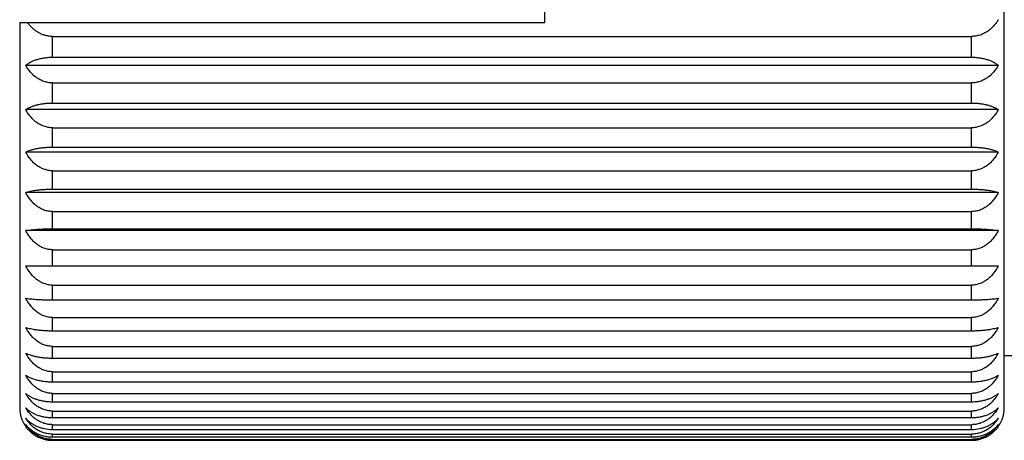
# Model space of a CAD drawing. Units: inches. Extents: x 0 to 11, y 0 to 8.5.
# Drawn here: x 4.6 to 5, y 4.7 to 4.8 of the extents above; entities that cross this region are included whole.
import ezdxf

# ---------------------------------------------------------------- set-up
doc = ezdxf.new("R2010")
doc.units = ezdxf.units.IN
doc.header["$LTSCALE"] = 0.605
doc.header["$MEASUREMENT"] = 0
doc.layers.get('0').update_dxf_attribs({"linetype": 'CONTINUOUS'})

msp = doc.modelspace()

# ---------------------------------------------------------------- linework, layer by layer
at = {"color": 7, "linetype": 'Continuous'}
for p, q in [((5.0038548337, 4.6662365302), (5.0038548337, 5.151236530199999)), ((4.7938548337, 4.8424865302), (4.7938548337, 4.9749865302)), ((4.5538548337, 4.8424865302), (4.5538548337, 4.6662365302)), ((4.5538548337, 4.8424865302), (4.7938548337, 4.8424865302)), ((4.5688548337, 4.826565368), (4.5688548337, 4.8360732238)), ((4.5688548337, 4.8360732238), (4.9888548337, 4.8360732238)), ((4.9888548337, 4.826565368), (4.9888548337, 4.8360732238)), ((4.5688548337, 4.826565368), (4.9888548337, 4.826565368)), ((5.0010924523, 4.822829915), (4.5566172152, 4.822829915)), ((4.5688548337, 4.8056088116), (4.5688548337, 4.8148192103)), ((4.5688548337, 4.8148192103), (4.9888548337, 4.8148192103)), ((4.9888548337, 4.8056088116), (4.9888548337, 4.8148192103)), ((5.0010924523, 4.802585752), (4.5566172152, 4.802585752)), ((4.5688548337, 4.8056088116), (4.9888548337, 4.8056088116)), ((4.5688548337, 4.7854371193), (4.5688548337, 4.7942799642)), ((4.5688548337, 4.7942799642), (4.9888548337, 4.7942799642)), ((4.9888548337, 4.7854371193), (4.9888548337, 4.7942799642)), ((4.5688548337, 4.7854371193), (4.9888548337, 4.7854371193)), ((5.0010924523, 4.7831494605), (4.5566172152, 4.7831494605)), ((4.5688548337, 4.76620381), (4.5688548337, 4.7746118017)), ((4.5688548337, 4.7746118017), (4.9888548337, 4.7746118017)), ((4.9888548337, 4.76620381), (4.9888548337, 4.7746118017)), ((4.5688548337, 4.76620381), (4.9888548337, 4.76620381)), ((5.0010924523, 4.7646689624), (4.5566172152, 4.7646689624)), ((4.5688548337, 4.7480552608), (4.5688548337, 4.7559644094)), ((4.5688548337, 4.7559644094), (4.9888548337, 4.7559644094)), ((4.9888548337, 4.7480552608), (4.9888548337, 4.7559644094)), ((4.5688548337, 4.7480552608), (4.9888548337, 4.7480552608)), ((5.0010924523, 4.7472849055), (4.5566172152, 4.7472849055)), ((4.5688548337, 4.731129593), (4.5688548337, 4.7384797052)), ((4.5688548337, 4.7384797052), (4.9888548337, 4.7384797052)), ((4.9888548337, 4.731129593), (4.9888548337, 4.7384797052)), ((4.5566172152, 4.731129593), (5.0010924523, 4.731129593)), ((4.5688548337, 4.7155556213), (4.5688548337, 4.7222907582)), ((4.5688548337, 4.7222907582), (4.9888548337, 4.7222907582)), ((4.9888548337, 4.7155556213), (4.9888548337, 4.7222907582)), ((4.5688548337, 4.7155556213), (4.9888548337, 4.7155556213)), ((4.5688548337, 4.7014518729), (4.5688548337, 4.7075207762)), ((4.5688548337, 4.7075207762), (4.9888548337, 4.7075207762)), ((4.9888548337, 4.7014518729), (4.9888548337, 4.7075207762)), ((4.5688548337, 4.7014518729), (4.9888548337, 4.7014518729)), ((4.5688548337, 4.688925686), (4.5688548337, 4.6942821675)), ((4.5688548337, 4.6942821675), (4.9888548337, 4.6942821675)), ((4.9888548337, 4.688925686), (4.9888548337, 4.6942821675)), ((5.0218548337, 4.6899865302), (5.0038548337, 4.6899865302)), ((4.5688548337, 4.688925686), (4.9888548337, 4.688925686)), ((4.5688548337, 4.6780723923), (4.5688548337, 4.682675686000001)), ((4.5688548337, 4.682675686000001), (4.9888548337, 4.682675686000001)), ((4.9888548337, 4.6780723923), (4.9888548337, 4.682675686000001)), ((4.5688548337, 4.6780723923), (4.9888548337, 4.6780723923)), ((4.5688548337, 4.6689745919), (4.5688548337, 4.672789664)), ((4.5688548337, 4.672789664), (4.9888548337, 4.672789664)), ((4.9888548337, 4.6689745919), (4.9888548337, 4.672789664)), ((4.5688548337, 4.6689745919), (4.9888548337, 4.6689745919)), ((4.5688548337, 4.661701524700001), (4.5688548337, 4.664699340199999)), ((4.5688548337, 4.664699340199999), (4.9888548337, 4.664699340199999)), ((4.9888548337, 4.661701524700001), (4.9888548337, 4.664699340199999)), ((4.5688548337, 4.661701524700001), (4.9888548337, 4.661701524700001)), ((4.5688548337, 4.6563085431), (4.5688548337, 4.6584662867)), ((4.5688548337, 4.6584662867), (4.9888548337, 4.6584662867)), ((4.9888548337, 4.6563085431), (4.9888548337, 4.6584662867)), ((4.5688548337, 4.6563085431), (4.9888548337, 4.6563085431)), ((4.5688548337, 4.6528366908), (4.5688548337, 4.6541379409)), ((4.5688548337, 4.6541379409), (4.9888548337, 4.6541379409)), ((4.9888548337, 4.6528366908), (4.9888548337, 4.6541379409)), ((4.5688548337, 4.6528366908), (4.9888548337, 4.6528366908)), ((4.5688548337, 4.651312390899999), (4.5688548337, 4.651747244)), ((4.5688548337, 4.651747244), (4.9888548337, 4.651747244)), ((4.5688548337, 4.651312390899999), (4.9888548337, 4.651312390899999)), ((4.9888548337, 4.651312390899999), (4.9888548337, 4.651747244))]:
    msp.add_line(p, q, dxfattribs=at)
for centre, start, end in [((4.5688548337, 4.6662365302), 180, 215.3293735731), ((4.9888548337, 4.6662365302), 324.6706264268, 360)]:
    msp.add_arc(centre, 0.015, start, end, dxfattribs=at)
for points, knots in [([(4.5688548337, 4.8360732238), (4.568261434, 4.8360732238), (4.5670767308, 4.8361575786), (4.5653450887, 4.8365300227), (4.5636981859, 4.8371274355), (4.5621648692, 4.83792117), (4.560762247900001, 4.8388799298), (4.559498162900001, 4.839974006499999), (4.5583742767, 4.841177074), (4.5577124364, 4.8420427106), (4.557404547, 4.8424865302)], [0, 0, 0, 0, 0.1304565051, 0.2600760137, 0.3882114476, 0.514453832, 0.6386590994, 0.7608650455, 0.8812482651000001, 1, 1, 1, 1]), ([(5.0010924523, 4.8437278793), (5.0007939246, 4.8432120563), (5.0001418645, 4.8422017883), (4.9990035332, 4.8407856776), (4.9979154514, 4.839706559100001), (4.9969601343, 4.838917613), (4.9959387653, 4.8381775897), (4.9945549266, 4.8373709413), (4.9930575467, 4.8367625555), (4.9918015269, 4.8364100341), (4.9905085181, 4.8361521261), (4.9895159613, 4.8360732238), (4.9888548337, 4.8360732238)], [0, 0, 0, 0, 0.118280945, 0.2381693225, 0.3599426536, 0.4216510828, 0.4839209739, 0.6101159582, 0.7385109397, 0.8034664007, 0.8687895708, 1, 1, 1, 1]), ([(4.5566172152, 4.822829915), (4.5569272096, 4.8230913042), (4.5576076293, 4.823601534100001), (4.5587513042, 4.8242900644), (4.560065263, 4.8249207093), (4.5615499408, 4.8254776056), (4.563198211700001, 4.8259422668), (4.5649907921, 4.8262945232), (4.5668928837, 4.8265153557), (4.5681952778, 4.826565368), (4.5688548337, 4.826565368)], [0, 0, 0, 0, 0.0933153005, 0.1952877665, 0.3067534414, 0.4282474895, 0.5597539562, 0.7004112274, 0.8482159743000001, 1, 1, 1, 1]), ([(4.9888548337, 4.826565368), (4.9895143896, 4.826565368), (4.990816783600001, 4.8265153558), (4.992718875, 4.8262945233), (4.994511455400001, 4.8259422669), (4.9961597264, 4.8254776057), (4.9976444044, 4.8249207093), (4.9989583633, 4.8242900645), (5.0001020382, 4.823601534100001), (5.000782457900001, 4.8230913042), (5.0010924523, 4.822829915)], [0, 0, 0, 0, 0.1517840122, 0.2995887463, 0.4402459936999999, 0.5717524913, 0.6932465439, 0.8047122301, 0.9066846959999999, 1, 1, 1, 1]), ([(4.5688548337, 4.8148192103), (4.56819351, 4.8148192103), (4.5671999597, 4.8149019684), (4.5659073534, 4.8151718851), (4.5646497939, 4.815541341499999), (4.5631500972, 4.8161796819), (4.5614975023, 4.81718862), (4.5600131996, 4.818393764200001), (4.558703121600001, 4.8197544183), (4.5575654614, 4.8212362587), (4.556915157200001, 4.8222911581), (4.5566172152, 4.822829915)], [0, 0, 0, 0, 0.1293067, 0.1937798161, 0.2579956273, 0.3853362633, 0.5111484939000001, 0.6353855653, 0.7581484712000001, 0.8796231892, 1, 1, 1, 1]), ([(5.0010924523, 4.822829915), (5.0007945103, 4.8222911581), (5.0001442061, 4.8212362588), (4.999006545899999, 4.8197544183), (4.9976964679, 4.818393764200001), (4.9962121654, 4.8171886201), (4.9945595705, 4.816179682), (4.9930598737, 4.815541341499999), (4.991802314, 4.8151718851), (4.9905097077, 4.8149019684), (4.9895161574, 4.8148192103), (4.9888548337, 4.8148192103)], [0, 0, 0, 0, 0.1203768083, 0.2418515271, 0.3646144272, 0.4888514966, 0.614663712, 0.7420043706999999, 0.8062201901999999, 0.8706933109999999, 1, 1, 1, 1]), ([(4.5566172152, 4.802585752), (4.5569304932, 4.802799532), (4.5576172787, 4.8032154044), (4.5587603935, 4.8037713475), (4.5600734441, 4.8042805858), (4.5615569387, 4.8047303163), (4.5632037753, 4.8051055843), (4.5649946702, 4.8053900804), (4.5668949137, 4.8055684338), (4.5681954476, 4.8056088116), (4.5688548337, 4.8056088116)], [0, 0, 0, 0, 0.08908137210000001, 0.1882211228, 0.2982128052, 0.4195168598, 0.5520003585000001, 0.6946235556999999, 0.8451256651000001, 1, 1, 1, 1]), ([(4.5688548337, 4.7942799642), (4.5685236683, 4.7942799642), (4.5678612186, 4.7943085172), (4.5668759452, 4.794435968999999), (4.565906593, 4.7946458029), (4.5646478607, 4.795029353), (4.5631462672, 4.7956925714), (4.5614938798, 4.7967393253), (4.5600101108, 4.7979891569), (4.5587006994, 4.7993999149), (4.5575636692, 4.800936119), (4.5569147101, 4.8020279876), (4.5566172152, 4.802585752)], [0, 0, 0, 0, 0.0639410614, 0.1278371362, 0.1916023987, 0.2552026125, 0.3816656019, 0.5071546634, 0.6316439234000001, 0.7552001656, 0.8779465856, 1, 1, 1, 1]), ([(4.9888548337, 4.8056088116), (4.9895142199, 4.8056088116), (4.9908147536, 4.8055684338), (4.9927149969, 4.8053900804), (4.9945058918, 4.8051055844), (4.996152728399999, 4.8047303164), (4.9976362232, 4.8042805859), (4.9989492739, 4.8037713476), (5.0000923888, 4.8032154044), (5.0007791743, 4.802799532), (5.0010924523, 4.802585752)], [0, 0, 0, 0, 0.1548743212, 0.3053764175, 0.4479995909, 0.580483121, 0.7017871801000001, 0.8117788739, 0.9109186243999999, 1, 1, 1, 1]), ([(5.0010924523, 4.802585752), (5.0007949574, 4.8020279876), (5.0001459983, 4.800936119), (4.9990089681, 4.799399915), (4.9976995567, 4.797989157), (4.9962157878, 4.7967393254), (4.994563400400001, 4.7956925714), (4.9930618069, 4.795029353), (4.9918030744, 4.7946458028), (4.990833722200001, 4.794435968999999), (4.9898484488, 4.7943085172), (4.9891859992, 4.7942799642), (4.9888548337, 4.7942799642)], [0, 0, 0, 0, 0.1220534117, 0.2447998327, 0.3683560691, 0.4928453271, 0.6183343735, 0.7447973855, 0.8083976076, 0.8721628745000001, 0.9360589437000001, 1, 1, 1, 1]), ([(4.5566172152, 4.7831494605), (4.5569340519, 4.7833130733), (4.5576269683, 4.7836298586), (4.5587689564, 4.7840494219), (4.560080768500001, 4.784433876700001), (4.561562969100001, 4.7847735121), (4.5632084365, 4.7850569672), (4.5649978577, 4.7852718831), (4.5668965636, 4.7854066232), (4.5681955853, 4.7854371193), (4.5688548337, 4.7854371193)], [0, 0, 0, 0, 0.08523827960000001, 0.1818687848, 0.2905956538, 0.4117785703, 0.5451604514, 0.6895348647, 0.842413953, 1, 1, 1, 1]), ([(4.9888548337, 4.7854371193), (4.9895140822, 4.7854371193), (4.9908131037, 4.7854066232), (4.9927118094, 4.7852718831), (4.9945012306, 4.7850569673), (4.996146698, 4.7847735121), (4.9976288988, 4.7844338768), (4.998940711, 4.784049422), (5.0000826991, 4.7836298586), (5.0007756156, 4.7833130733), (5.0010924523, 4.7831494605)], [0, 0, 0, 0, 0.157586033, 0.3104651082, 0.4548394975, 0.5882214105, 0.7094043315, 0.818131212, 0.9147617171, 1, 1, 1, 1]), ([(4.5688548337, 4.7746118017), (4.568523651, 4.7746118017), (4.5678610106, 4.7746411662), (4.5668755538, 4.7747722276), (4.565906047099999, 4.7749879973), (4.5646462773, 4.7753826502), (4.5631432505, 4.7760654989), (4.561491096, 4.7771419089), (4.560007649, 4.7784270387), (4.5582672317, 4.7803549287), (4.5572117321, 4.7820037009), (4.5566172152, 4.7831494605)], [0, 0, 0, 0, 0.063337184, 0.1266559046, 0.1898954063, 0.2530426696, 0.3788777142, 0.5041721271, 0.6289128, 0.7531366492, 1, 1, 1, 1]), ([(5.0010924523, 4.7831494605), (5.0004979354, 4.7820037009), (4.9994424358, 4.7803549287), (4.9977020186, 4.7784270388), (4.9962185717, 4.777141909), (4.9945664171, 4.776065499), (4.9930633903, 4.7753826502), (4.9918036203, 4.7749879973), (4.9908341136, 4.7747722276), (4.9898486568, 4.7746411661), (4.9891860165, 4.7746118017), (4.9888548337, 4.7746118017)], [0, 0, 0, 0, 0.246863349, 0.3710871924, 0.4958278634, 0.6211222613, 0.7469573283, 0.8101045998999999, 0.8733441061, 0.9366628211, 1, 1, 1, 1]), ([(4.5566172152, 4.7646689624), (4.5569374457, 4.7647799102), (4.557635522, 4.7649935776), (4.5587760977, 4.7652743188), (4.5600866121, 4.7655317087), (4.5615676315, 4.7657591909), (4.5632119591, 4.7659490893), (4.5650002305, 4.7660930912), (4.5668977811, 4.7661833786), (4.5681956867, 4.76620381), (4.5688548337, 4.76620381)], [0, 0, 0, 0, 0.08212165440000001, 0.1767634184, 0.2845164711, 0.405635757, 0.539752364, 0.6855224812, 0.8402792656, 1, 1, 1, 1]), ([(4.9888548337, 4.76620381), (4.9895139807, 4.76620381), (4.9908118863, 4.7661833786), (4.9927094366, 4.7660930912), (4.994497708, 4.7659490893), (4.9961420356, 4.765759191), (4.9976230552, 4.7655317087), (4.9989335697, 4.7652743188), (5.0000741455, 4.7649935776), (5.0007722218, 4.7647799102), (5.0010924523, 4.7646689624)], [0, 0, 0, 0, 0.1597207202, 0.3144774913, 0.4602475845, 0.5943642238, 0.7154835143000001, 0.8232365785, 0.9178783424, 1, 1, 1, 1]), ([(4.5688548337, 4.7559644094), (4.5681931025, 4.7559644094), (4.5668672141, 4.756084557), (4.5649456776, 4.7566112957), (4.5631412494, 4.7574476865), (4.561489022, 4.7585455805), (4.5600061096, 4.759855727200001), (4.558697608999999, 4.7613341169), (4.5575614241, 4.762943716100001), (4.556914155899999, 4.7640855085), (4.5566172152, 4.7646689624)], [0, 0, 0, 0, 0.1256485957, 0.2511844598, 0.3765376441, 0.5016609124, 0.6265483994, 0.7512139743, 0.8756922645999999, 1, 1, 1, 1]), ([(5.0010924523, 4.7646689624), (5.000795511600001, 4.7640855085), (5.0001482434, 4.762943716100001), (4.9990120585, 4.761334117), (4.9977035579, 4.759855727200001), (4.9962206456, 4.7585455806), (4.9945684182, 4.7574476866), (4.9927639899, 4.7566112958), (4.9908424533, 4.756084557), (4.989516565, 4.7559644094), (4.9888548337, 4.7559644094)], [0, 0, 0, 0, 0.1243077328, 0.248786024, 0.3734515931, 0.4983390781, 0.6234623316, 0.7488155383, 0.874351415, 1, 1, 1, 1]), ([(4.5566172152, 4.7472849055), (4.5569399776, 4.7473410316), (4.5576414978, 4.7474486362), (4.5587808787, 4.7475892596), (4.5600903963, 4.7477182507), (4.5615705832, 4.7478322937), (4.5632141586, 4.7479275283), (4.5656602048, 4.7480262745), (4.5675576789, 4.7480552608), (4.5688548337, 4.7480552608)], [0, 0, 0, 0, 0.0800738796, 0.173433103, 0.2805727778, 0.4016678619, 0.5362710794, 0.6829477036, 1, 1, 1, 1]), ([(4.9888548337, 4.7480552608), (4.9901519885, 4.7480552608), (4.9920494623, 4.7480262745), (4.9944955085, 4.7479275283), (4.9961390839, 4.7478322938), (4.997619271, 4.7477182507), (4.9989287887, 4.7475892596), (5.0000681696, 4.7474486362), (5.0007696899, 4.7473410316), (5.0010924523, 4.7472849055)], [0, 0, 0, 0, 0.3170522687, 0.4637288689, 0.5983321188, 0.7194272076, 0.8265668939, 0.9199261170999999, 1, 1, 1, 1]), ([(4.5688548337, 4.7384797052), (4.5681930405, 4.7384797052), (4.5668664933, 4.7386013469), (4.5649445094, 4.7391344919), (4.563139944, 4.7399808711), (4.5614878226, 4.741091661), (4.5600051264, 4.7424170214), (4.5586968624, 4.7439124663), (4.5575608873, 4.7455405788), (4.5569140244, 4.746694966600001), (4.5566172152, 4.7472849055)], [0, 0, 0, 0, 0.1251229021, 0.2502220862, 0.3752930389, 0.5003208048, 0.6253031067, 0.7502393264, 0.8751411568999999, 1, 1, 1, 1]), ([(5.0010924523, 4.7472849055), (5.0007956431, 4.746694966600001), (5.0001487802, 4.7455405788), (4.9990128051, 4.743912466399999), (4.9977045412, 4.7424170215), (4.996221845, 4.7410916611), (4.9945697236, 4.7399808712), (4.9927651582, 4.739134492), (4.9908431741, 4.7386013469), (4.9895166269, 4.7384797052), (4.9888548337, 4.7384797052)], [0, 0, 0, 0, 0.1248588405, 0.2497606719, 0.3746968858, 0.4996791858, 0.6247069368, 0.7497779119, 0.8748771084999999, 1, 1, 1, 1]), ([(4.5688548337, 4.7222907582), (4.568193019700001, 4.7222907582), (4.5668662507, 4.7224129), (4.5649441173, 4.722948188), (4.5631395077, 4.7237979062), (4.5614874234, 4.724913005299999), (4.5600048004, 4.7262434488), (4.5586966158, 4.727744592), (4.5575607105, 4.7293788902), (4.5569139812, 4.7305374869), (4.5566172152, 4.731129593)], [0, 0, 0, 0, 0.12494765, 0.2499013678, 0.3748784694, 0.4998746738, 0.6248887736, 0.7499152133, 0.8749579762, 1, 1, 1, 1]), ([(5.0010924523, 4.731129593), (5.0007956863, 4.7305374869), (5.000148957, 4.7293788902), (4.9990130517, 4.727744592), (4.9977048671, 4.7262434488), (4.9962222442, 4.7249130055), (4.99457016, 4.7237979063), (4.9927655502, 4.722948188), (4.9908434167, 4.7224129), (4.989516647699999, 4.7222907582), (4.9888548337, 4.7222907582)], [0, 0, 0, 0, 0.1250420211, 0.250084785, 0.3751112189, 0.5001253167, 0.6251215063000001, 0.7500986303, 0.8750523606, 1, 1, 1, 1]), ([(4.5566172152, 4.716325976499999), (4.5569399776, 4.7162698505), (4.5576414978, 4.7161622459), (4.5587808787, 4.7160216225), (4.5600903963, 4.7158926313), (4.5615705832, 4.7157785883), (4.5632141586, 4.7156833538), (4.5656602048, 4.7155846076), (4.5675576789, 4.7155556213), (4.5688548337, 4.7155556213)], [0, 0, 0, 0, 0.0800738796, 0.173433103, 0.2805727778, 0.4016678619, 0.5362710794, 0.6829477036, 1, 1, 1, 1]), ([(4.5688548337, 4.7075207762), (4.5681930405, 4.7075207762), (4.5668664933, 4.7076424178), (4.5649445094, 4.7081755629), (4.563139944, 4.709021942), (4.5614878226, 4.7101327319), (4.5600051264, 4.7114580923), (4.5586968624, 4.7129535373), (4.5575608873, 4.7145816497), (4.5569140244, 4.7157360376), (4.5566172152, 4.716325976499999)], [0, 0, 0, 0, 0.1251229021, 0.2502220862, 0.3752930389, 0.5003208048, 0.6253031067, 0.7502393264, 0.8751411568999999, 1, 1, 1, 1]), ([(4.9888548337, 4.7155556213), (4.9901519885, 4.7155556213), (4.9920494623, 4.7155846076), (4.9944955085, 4.7156833537), (4.9961390839, 4.7157785883), (4.997619271, 4.7158926313), (4.9989287887, 4.7160216225), (5.0000681696, 4.7161622459), (5.0007696899, 4.7162698505), (5.0010924523, 4.716325976499999)], [0, 0, 0, 0, 0.3170522687, 0.4637288689, 0.5983321188, 0.7194272076, 0.8265668939, 0.9199261170999999, 1, 1, 1, 1]), ([(5.0010924523, 4.716325976499999), (5.0007956431, 4.7157360376), (5.0001487802, 4.7145816497), (4.9990128051, 4.7129535373), (4.9977045412, 4.7114580924), (4.996221845, 4.7101327321), (4.9945697236, 4.7090219421), (4.9927651582, 4.7081755629), (4.9908431741, 4.7076424178), (4.9895166269, 4.7075207762), (4.9888548337, 4.7075207762)], [0, 0, 0, 0, 0.1248588405, 0.2497606719, 0.3746968858, 0.4996791858, 0.6247069368, 0.7497779119, 0.8748771084999999, 1, 1, 1, 1]), ([(4.5566172152, 4.7029867205), (4.5569374457, 4.7028757727), (4.557635522, 4.7026621053), (4.5587760978, 4.7023813641), (4.5600866123, 4.7021239742), (4.5615676319, 4.701896491999999), (4.563211959599999, 4.7017065936), (4.5650002313, 4.7015625917), (4.566897781600001, 4.7014723043), (4.568195687099999, 4.7014518729), (4.5688548337, 4.7014518729)], [0, 0, 0, 0, 0.082121657, 0.1767634285, 0.2845164833, 0.4056357781, 0.5397524138, 0.6855225443999999, 0.8402793404000001, 1, 1, 1, 1]), ([(4.5688548337, 4.6942821675), (4.5681931025, 4.6942821675), (4.5668672141, 4.694402315), (4.5649456776, 4.6949290538), (4.5631412494, 4.6957654445), (4.561489022, 4.6968633385), (4.5600061096, 4.6981734852), (4.558697608999999, 4.6996518749), (4.5575614241, 4.7012614742), (4.556914155899999, 4.7024032665), (4.5566172152, 4.7029867205)], [0, 0, 0, 0, 0.1256485957, 0.2511844598, 0.3765376441, 0.5016609124, 0.6265483994, 0.7512139743, 0.8756922645999999, 1, 1, 1, 1]), ([(4.9888548337, 4.7014518729), (4.9895139804, 4.7014518729), (4.990811885799999, 4.7014723043), (4.9927094361, 4.7015625917), (4.9944977078, 4.7017065936), (4.9961420356, 4.701896491999999), (4.9976230552, 4.7021239742), (4.9989335697, 4.7023813641), (5.0000741455, 4.7026621053), (5.0007722218, 4.7028757727), (5.0010924523, 4.7029867205)], [0, 0, 0, 0, 0.1597206556, 0.314477452, 0.4602475826, 0.5943642204999999, 0.7154835154000001, 0.8232365712, 0.9178783428, 1, 1, 1, 1]), ([(5.0010924523, 4.7029867205), (5.000795511600001, 4.7024032665), (5.0001482434, 4.7012614742), (4.9990120585, 4.699651875), (4.9977035579, 4.6981734853), (4.9962206456, 4.6968633387), (4.9945684182, 4.6957654446), (4.9927639899, 4.6949290538), (4.9908424533, 4.694402315), (4.989516565, 4.6942821675), (4.9888548337, 4.6942821675)], [0, 0, 0, 0, 0.1243077328, 0.248786024, 0.3734515931, 0.4983390781, 0.6234623316, 0.7488155383, 0.874351415, 1, 1, 1, 1]), ([(4.5566172152, 4.6912133448), (4.5569340519, 4.691049732), (4.5576269683, 4.6907329467), (4.5587689564, 4.690313383299999), (4.560080768500001, 4.689928928500001), (4.561562969100001, 4.6895892932), (4.5632084365, 4.689305838), (4.5649978577, 4.6890909222), (4.5668965636, 4.6889561821), (4.5681955853, 4.688925686), (4.5688548337, 4.688925686)], [0, 0, 0, 0, 0.08523827960000001, 0.1818687848, 0.2905956538, 0.4117785703, 0.5451604514, 0.6895348647, 0.842413953, 1, 1, 1, 1]), ([(4.5688548337, 4.682675686000001), (4.568523651, 4.682675686000001), (4.5678610106, 4.6827050504), (4.5668755538, 4.6828361119), (4.565906047099999, 4.6830518815), (4.5646462773, 4.6834465344), (4.5631432505, 4.6841293832), (4.561491096, 4.6852057931), (4.560007649, 4.686490923), (4.5582672317, 4.6884188129), (4.5572117321, 4.6900675852), (4.5566172152, 4.6912133448)], [0, 0, 0, 0, 0.063337184, 0.1266559046, 0.1898954063, 0.2530426696, 0.3788777142, 0.5041721271, 0.6289128, 0.7531366492, 1, 1, 1, 1]), ([(4.9888548337, 4.688925686), (4.9895140822, 4.688925686), (4.9908131037, 4.6889561821), (4.9927118094, 4.6890909222), (4.9945012306, 4.689305838), (4.996146698, 4.6895892931), (4.9976288988, 4.689928928500001), (4.998940711, 4.690313383299999), (5.0000826991, 4.6907329467), (5.0007756156, 4.691049732), (5.0010924523, 4.6912133448)], [0, 0, 0, 0, 0.157586033, 0.3104651082, 0.4548394975, 0.5882214105, 0.7094043315, 0.818131212, 0.9147617171, 1, 1, 1, 1]), ([(5.0010924523, 4.6912133448), (5.0004979354, 4.6900675852), (4.9994424358, 4.688418813), (4.9977020186, 4.686490923), (4.9962185717, 4.6852057933), (4.9945664171, 4.6841293833), (4.9930633903, 4.6834465345), (4.9918036203, 4.6830518815), (4.9908341136, 4.6828361119), (4.9898486568, 4.6827050504), (4.9891860165, 4.682675686000001), (4.9888548337, 4.682675686000001)], [0, 0, 0, 0, 0.246863349, 0.3710871924, 0.4958278634, 0.6211222613, 0.7469573283, 0.8101045998999999, 0.8733441061, 0.9366628211, 1, 1, 1, 1]), ([(4.5566172152, 4.6810954518), (4.5569304932, 4.6808816718), (4.5576172787, 4.6804657994), (4.5587603935, 4.6799098563), (4.5600734441, 4.679400618), (4.5615569387, 4.6789508875), (4.5632037753, 4.6785756195), (4.5649946702, 4.678291123399999), (4.5668949137, 4.6781127701), (4.5681954476, 4.6780723923), (4.5688548337, 4.6780723923)], [0, 0, 0, 0, 0.08908137210000001, 0.1882211228, 0.2982128052, 0.4195168598, 0.5520003585000001, 0.6946235556999999, 0.8451256651000001, 1, 1, 1, 1]), ([(4.5688548337, 4.672789664), (4.5685236683, 4.672789664), (4.5678612186, 4.672818217), (4.5668759452, 4.6729456688), (4.565906593, 4.6731555026), (4.5646478607, 4.6735390528), (4.5631462672, 4.6742022711), (4.5614938798, 4.6752490251), (4.5600101108, 4.6764988567), (4.5587006994, 4.6779096147), (4.5575636692, 4.6794458188), (4.5569147101, 4.6805376874), (4.5566172152, 4.6810954518)], [0, 0, 0, 0, 0.0639410614, 0.1278371362, 0.1916023987, 0.2552026125, 0.3816656019, 0.5071546634, 0.6316439234000001, 0.7552001656, 0.8779465856, 1, 1, 1, 1]), ([(4.9888548337, 4.6780723923), (4.9895142199, 4.6780723923), (4.9908147536, 4.6781127701), (4.9927149969, 4.678291123399999), (4.9945058918, 4.6785756194), (4.996152728399999, 4.6789508874), (4.9976362232, 4.679400618), (4.9989492739, 4.6799098563), (5.0000923888, 4.6804657994), (5.0007791743, 4.6808816718), (5.0010924523, 4.6810954518)], [0, 0, 0, 0, 0.1548743212, 0.3053764175, 0.4479995909, 0.580483121, 0.7017871801000001, 0.8117788739, 0.9109186243999999, 1, 1, 1, 1]), ([(5.0010924523, 4.6810954518), (5.0007949574, 4.6805376874), (5.0001459983, 4.6794458188), (4.9990089681, 4.6779096148), (4.9976995567, 4.6764988568), (4.9962157878, 4.675249025199999), (4.994563400400001, 4.6742022712), (4.9930618069, 4.6735390528), (4.9918030744, 4.6731555026), (4.990833722200001, 4.6729456688), (4.9898484488, 4.672818217), (4.9891859992, 4.672789664), (4.9888548337, 4.672789664)], [0, 0, 0, 0, 0.1220534117, 0.2447998327, 0.3683560691, 0.4928453271, 0.6183343735, 0.7447973855, 0.8083976076, 0.8721628745000001, 0.9360589437000001, 1, 1, 1, 1]), ([(4.5566172152, 4.672710044900001), (4.5569272096, 4.6724486557), (4.5576076293, 4.6719384259), (4.5587513042, 4.6712498956), (4.560065263, 4.6706192507), (4.5615499408, 4.6700623544), (4.563198211700001, 4.6695976932), (4.5649907921, 4.6692454368), (4.5668928837, 4.669024604200001), (4.5681952778, 4.6689745919), (4.5688548337, 4.6689745919)], [0, 0, 0, 0, 0.0933153005, 0.1952877665, 0.3067534414, 0.4282474895, 0.5597539562, 0.7004112274, 0.8482159743000001, 1, 1, 1, 1]), ([(4.5688548337, 4.664699340199999), (4.56819351, 4.664699340199999), (4.5671999597, 4.6647820982), (4.5659073534, 4.665052015), (4.5646497939, 4.6654214714), (4.5631500972, 4.6660598118), (4.5614975023, 4.6670687499), (4.5600131996, 4.6682738941), (4.558703121600001, 4.6696345482), (4.5575654614, 4.6711163886), (4.556915157200001, 4.672171288), (4.5566172152, 4.672710044900001)], [0, 0, 0, 0, 0.1293067, 0.1937798161, 0.2579956273, 0.3853362633, 0.5111484939000001, 0.6353855653, 0.7581484712000001, 0.8796231892, 1, 1, 1, 1]), ([(4.9888548337, 4.6689745919), (4.9895143896, 4.6689745919), (4.990816783600001, 4.669024604200001), (4.992718875, 4.6692454367), (4.994511455400001, 4.6695976931), (4.9961597264, 4.670062354200001), (4.9976444044, 4.6706192506), (4.9989583633, 4.6712498955), (5.0001020382, 4.6719384259), (5.000782457900001, 4.6724486557), (5.0010924523, 4.672710044900001)], [0, 0, 0, 0, 0.1517840122, 0.2995887463, 0.4402459936999999, 0.5717524913, 0.6932465439, 0.8047122301, 0.9066846959999999, 1, 1, 1, 1]), ([(5.0010924523, 4.672710044900001), (5.0007945103, 4.672171288), (5.0001442061, 4.6711163886), (4.999006545899999, 4.6696345482), (4.9976964679, 4.6682738941), (4.9962121654, 4.66706875), (4.9945595705, 4.6660598118), (4.9930598737, 4.6654214714), (4.991802314, 4.665052015), (4.9905097077, 4.6647820983), (4.9895161574, 4.664699340199999), (4.9888548337, 4.664699340199999)], [0, 0, 0, 0, 0.1203768083, 0.2418515271, 0.3646144272, 0.4888514966, 0.614663712, 0.7420043706999999, 0.8062201901999999, 0.8706933109999999, 1, 1, 1, 1]), ([(4.5566172152, 4.6661209421), (4.5572535759, 4.66548611), (4.5583667439, 4.664612459), (4.5600565657, 4.663651729200001), (4.5615424517, 4.6629912839), (4.5631919873, 4.6624404366), (4.5649863752, 4.6620227271), (4.5668905357, 4.6617608596), (4.5681950813, 4.661701524700001), (4.5688548337, 4.661701524700001)], [0, 0, 0, 0, 0.2023784468, 0.3154755803, 0.4372637267, 0.5678228731, 0.7064653498000001, 0.8514582491, 1, 1, 1, 1]), ([(4.5688548337, 4.6584662867), (4.5681937061, 4.6584662867), (4.5672011493, 4.6585451889), (4.5659081405, 4.658803097), (4.5646521208, 4.6591556183), (4.5631547411, 4.659764003999999), (4.5617709023, 4.6605706524), (4.5607495333, 4.6613106757), (4.5597942162, 4.6620996219), (4.5587061343, 4.6631787404), (4.557567803, 4.6645948512), (4.5569157429, 4.6656051191), (4.5566172152, 4.6661209421)], [0, 0, 0, 0, 0.1312104403, 0.1965336057, 0.2614890583, 0.389884017, 0.5160790166, 0.5783489095000001, 0.6400573389, 0.7618306758, 0.8817190525, 1, 1, 1, 1]), ([(4.9888548337, 4.661701524700001), (4.9895145862, 4.661701524700001), (4.9908191316, 4.6617608596), (4.9927232919, 4.6620227271), (4.9945176798, 4.6624404365), (4.9961672154, 4.6629912837), (4.9976531016, 4.663651729100001), (4.9993429235, 4.6646124589), (5.000456091499999, 4.66548611), (5.0010924523, 4.6661209421)], [0, 0, 0, 0, 0.1485417377, 0.2935346243, 0.4321770774, 0.5627362542000001, 0.6845244049, 0.7976215497, 1, 1, 1, 1]), ([(5.0010924523, 4.6661209421), (5.0007939246, 4.6656051191), (5.0001418645, 4.6645948512), (4.9990035332, 4.6631787405), (4.9979154514, 4.662099621999999), (4.9969601343, 4.6613106758), (4.9959387653, 4.6605706525), (4.9945549266, 4.6597640041), (4.9930575467, 4.6591556183), (4.9918015269, 4.6588030969), (4.9905085181, 4.6585451889), (4.9895159613, 4.6584662867), (4.9888548337, 4.6584662867)], [0, 0, 0, 0, 0.118280945, 0.2381693225, 0.3599426536, 0.4216510828, 0.4839209739, 0.6101159582, 0.7385109397, 0.8034664007, 0.8687895708, 1, 1, 1, 1]), ([(4.5566172152, 4.6613782904), (4.556922055299999, 4.6610294323), (4.5575909762, 4.660346200899999), (4.5587340877, 4.6594090919), (4.5600485038, 4.658550281), (4.5615345888, 4.6577915636), (4.5631856493, 4.657158223500001), (4.5656173041, 4.6565078022), (4.5675507628, 4.6563085431), (4.5688548337, 4.6563085431)], [0, 0, 0, 0, 0.1019480408, 0.2099123318, 0.3246675994, 0.4467866265, 0.5764172622, 0.7130307049, 1, 1, 1, 1]), ([(4.5688548337, 4.6541379409), (4.5681939232, 4.6541379409), (4.5668768218, 4.6542367391), (4.564961744800001, 4.6546712904), (4.5631600143, 4.6553630401), (4.5615071475, 4.6562733134), (4.560021726, 4.6573616294), (4.558710026, 4.6585912416), (4.5575707199, 4.659930927900001), (4.5569164949, 4.660889157), (4.5566172152, 4.6613782904)], [0, 0, 0, 0, 0.1334719891, 0.2655632307, 0.3952403701, 0.5219339132, 0.6455178355, 0.7661599188, 0.8841952404000001, 1, 1, 1, 1]), ([(4.5566172152, 4.6585181843), (4.556920166999999, 4.6581296526), (4.557584376399999, 4.6573683326), (4.5587266625, 4.6563174609), (4.5600406754, 4.6553539834), (4.5615270347, 4.6545024143), (4.563178728500001, 4.6537913131), (4.5649765358, 4.6532518421), (4.566885197, 4.6529134512), (4.5681946322, 4.6528366908), (4.5688548337, 4.6528366908)], [0, 0, 0, 0, 0.1059165388, 0.2166974322, 0.3330337166, 0.4554652951, 0.5841786097, 0.7187819529, 0.8580705136, 1, 1, 1, 1]), ([(4.5688548337, 4.651747244), (4.5681941546, 4.651747244), (4.5672038863, 4.6518166754), (4.5659099666, 4.6520447838), (4.564657619, 4.6523555186), (4.5631658343, 4.6528903826), (4.561777432, 4.653604687200001), (4.5607522214, 4.654261412799999), (4.5598000806, 4.6549566331), (4.5587145985, 4.6559072957), (4.5575743962, 4.6571601277), (4.5569174498, 4.6580593032), (4.5566172152, 4.6585181843)], [0, 0, 0, 0, 0.1360054232, 0.2034797865, 0.2703179392, 0.4014366383, 0.5286864218999999, 0.5908123462, 0.6519328771, 0.7712520197, 0.8871136533, 1, 1, 1, 1]), ([(4.5566172152, 4.6575623909), (4.5569186543, 4.6571371156), (4.5575788857, 4.6563037063), (4.5587201882, 4.6551473184), (4.5600335499, 4.654086656700001), (4.5615198062, 4.6531487369), (4.563172135199999, 4.652365127099999), (4.564971455, 4.6517703506), (4.566882368, 4.6513971155), (4.5681943934, 4.651312390899999), (4.5688548337, 4.651312390899999)], [0, 0, 0, 0, 0.1095978152, 0.2230472559, 0.3409383122, 0.4637545106, 0.5916948241, 0.7244797258, 0.8611419706, 1, 1, 1, 1]), ([(4.9888548337, 4.6563085431), (4.990158904599999, 4.6563085431), (4.9920923631, 4.6565078021), (4.9945240178, 4.6571582233), (4.996175078399999, 4.6577915634), (4.9976611635, 4.6585502809), (4.998975579700001, 4.6594090919), (5.0001186912, 4.660346200799999), (5.0007876122, 4.6610294323), (5.0010924523, 4.6613782904)], [0, 0, 0, 0, 0.2869692697, 0.4235826888000001, 0.5532133544, 0.6753323858, 0.7900876645999999, 0.8980519554, 1, 1, 1, 1]), ([(5.0010924523, 4.6613782904), (5.0007931726, 4.6608891571), (5.0001389476, 4.659930927900001), (4.9989996415, 4.6585912417), (4.9976879415, 4.6573616294), (4.9962025201, 4.6562733135), (4.9945496533, 4.6553630402), (4.9927479228, 4.6546712904), (4.9908328457, 4.6542367391), (4.9895157443, 4.6541379409), (4.9888548337, 4.6541379409)], [0, 0, 0, 0, 0.1158047571, 0.2338400796, 0.3544821571, 0.4780660774, 0.6047596049, 0.7344367672, 0.8665280222, 1, 1, 1, 1]), ([(4.9888548337, 4.6528366908), (4.9895150352, 4.6528366908), (4.990824470400001, 4.6529134512), (4.9927331313, 4.653251842), (4.994530938600001, 4.6537913129), (4.9961826324, 4.6545024141), (4.9976689919, 4.655353983299999), (4.9989830049, 4.6563174608), (5.0001252911, 4.6573683326), (5.0007895005, 4.6581296526), (5.0010924523, 4.6585181843)], [0, 0, 0, 0, 0.1419294737, 0.2812180221, 0.4158213418, 0.5445346858, 0.6669662684000001, 0.7833025641, 0.8940834573, 1, 1, 1, 1]), ([(5.0010924523, 4.6585181843), (5.0007922177, 4.6580593032), (5.0001352713, 4.6571601278), (4.998995068999999, 4.6559072957), (4.997909587, 4.6549566331), (4.9969574462, 4.6542614129), (4.9959322357, 4.653604687300001), (4.9945438333, 4.6528903827), (4.9930520486, 4.6523555186), (4.9917997008, 4.6520447838), (4.9905057811, 4.6518166754), (4.989515512900001, 4.651747244), (4.9888548337, 4.651747244)], [0, 0, 0, 0, 0.1128863443, 0.2287479787, 0.3480671155, 0.4091876462, 0.4713135687, 0.5985633364999999, 0.7296820587, 0.7965202201999999, 0.8639945884, 1, 1, 1, 1]), ([(4.9888548337, 4.651312390899999), (4.989515274, 4.651312390899999), (4.9908272993, 4.6513971154), (4.9927382121, 4.651770350500001), (4.9945375319, 4.6523651269), (4.996189861, 4.6531487367), (4.9976761175, 4.654086656600001), (4.9989894792, 4.6551473183), (5.0001307817, 4.6563037063), (5.0007910131, 4.6571371156), (5.0010924523, 4.6575623909)], [0, 0, 0, 0, 0.1388580164, 0.2755202495, 0.4083051282, 0.5362454704, 0.6590616727, 0.7769527401999999, 0.8904021806999999, 1, 1, 1, 1])]:
    msp.add_open_spline(points, degree=3, knots=knots, dxfattribs=at)

doc.saveas('drawing.dxf')
